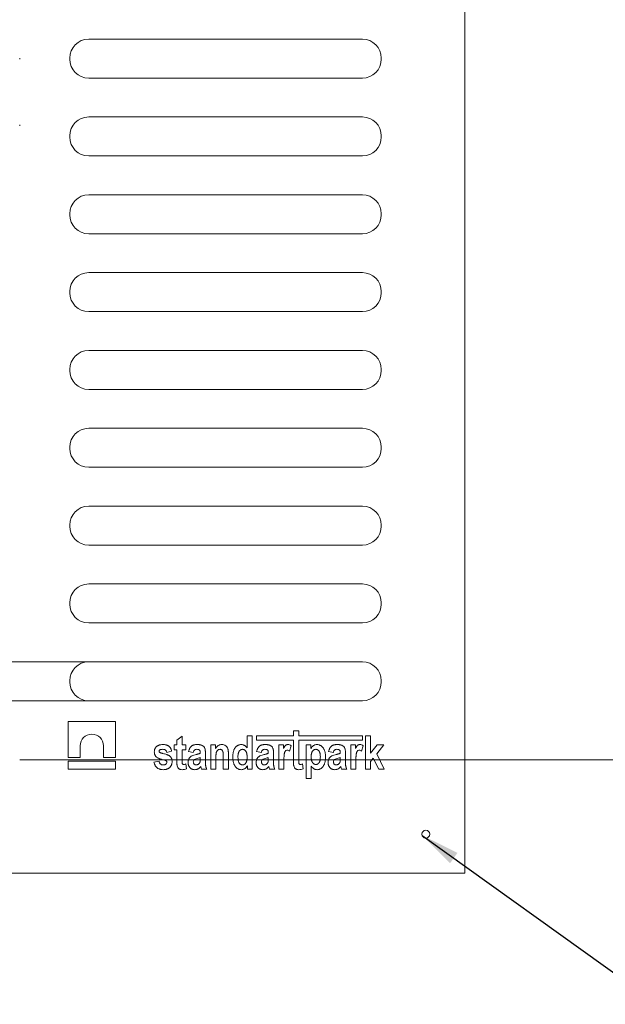
# Model space of a CAD drawing. Units: millimetres. Extents: x 0 to 540, y -3 to 297.
# Drawn here: x 166 to 218, y 71 to 159 of the extents above; entities that cross this region are included whole.
import ezdxf

# ---------------------------------------------------------------- set-up
doc = ezdxf.new("R2010")
doc.units = ezdxf.units.MM
doc.styles.add('SLDTEXTSTYLE1', font='TXT', dxfattribs={"width": 0.605})
doc.dimstyles.new('SLDDIMSTYLE0', dxfattribs={"dimtxt": 3.5, "dimasz": 3.5, "dimexe": 0, "dimexo": 0.0625, "dimgap": 0.875, "dimtad": 2, "dimlfac": 2, "dimrnd": 1e-09, "dimzin": 12, "dimdsep": 46, "dimtxsty": 'SLDTEXTSTYLE1', "dimsah": 1, "dimcen": 0.09, "dimadec": 0, "dimazin": 3, "dimtfac": 1, "dimtdec": 3, "dimtofl": 0, "dimtmove": 0, "dimatfit": 3, "dimfxl": 0, "dimfrac": 2, "dimtolj": 1, "dimtzin": 12, "dimarcsym": 0})
doc.dimstyles.new('SLDDIMSTYLE1', dxfattribs={"dimtxt": 3.5, "dimasz": 3.5, "dimexe": 0, "dimexo": 0.0625, "dimgap": 0.875, "dimtad": 2, "dimlfac": 2, "dimrnd": 1e-09, "dimzin": 12, "dimdsep": 46, "dimtxsty": 'SLDTEXTSTYLE1', "dimsah": 1, "dimcen": 0.09, "dimadec": 0, "dimazin": 3, "dimtfac": 1, "dimtdec": 3, "dimtmove": 0, "dimatfit": 0, "dimfxl": 0, "dimfrac": 2, "dimtolj": 1, "dimtzin": 12, "dimarcsym": 0})
doc.dimstyles.new('SLDDIMSTYLE2', dxfattribs={"dimtxt": 0.18, "dimasz": 3.5, "dimexe": 0, "dimexo": 0.0625, "dimgap": 0, "dimtad": 0, "dimtih": 1, "dimtoh": 1, "dimdec": 0, "dimrnd": 1e-09, "dimzin": 0, "dimdsep": 46, "dimtxsty": 'Standard', "dimsah": 1, "dimcen": 0.09, "dimadec": 0, "dimazin": 0, "dimtfac": 3.5, "dimtdec": 0, "dimtofl": 0, "dimtmove": 0, "dimatfit": 3, "dimfxl": 0, "dimfrac": 2, "dimtolj": 1, "dimtzin": 0, "dimarcsym": 0})

# ---------------------------------------------------------------- blocks, each defined once
blk = doc.blocks.new('_D_1')
at = {"color": 7, "linetype": 'Continuous', "lineweight": 0}
for p, q in [((60.727, 101.497), (60.727, 108.865)), ((171.966, 101.497), (59.727, 101.497)), ((60.727, 97.997), (60.727, 101.497)), ((171.966, 97.997), (59.727, 97.997)), ((60.727, 97.997), (60.727, 91.266))]:
    blk.add_line(p, q, dxfattribs=at)
for points in [[(60.727, 101.497), (61.266, 104.997), (60.189, 104.997)], [(60.727, 97.997), (60.189, 94.497), (61.266, 94.497)]]:
    blk.add_solid(points, dxfattribs=at)
at = {"color": 7, "linetype": 'Continuous', "lineweight": 0, "insert": (56.215, 106.192), "char_height": 3.5, "attachment_point": 1, "rotation": 90, "style": 'SLDTEXTSTYLE1'}
blk.add_mtext('7', dxfattribs=at)
blk = doc.blocks.new('_D_2')
at = {"color": 7, "linetype": 'Continuous', "lineweight": 0}
for p, q in [((165.786, 211.697), (231.57, 211.697)), ((230.57, 92.697), (230.57, 211.697)), ((165.786, 92.697), (231.57, 92.697))]:
    blk.add_line(p, q, dxfattribs=at)
for points in [[(230.57, 211.697), (230.031, 208.197), (231.108, 208.197)], [(230.57, 92.697), (231.108, 96.197), (230.031, 96.197)]]:
    blk.add_solid(points, dxfattribs=at)
at = {"color": 7, "linetype": 'Continuous', "lineweight": 0, "insert": (226.058, 146.872), "char_height": 3.5, "attachment_point": 1, "rotation": 90, "style": 'SLDTEXTSTYLE1'}
blk.add_mtext('238', dxfattribs=at)

msp = doc.modelspace()

# ---------------------------------------------------------------- linework, layer by layer
at = {"color": 7, "linetype": 'Continuous', "lineweight": 15}
for p, q in [((205.7755, 82.4972), (205.7755, 222.9972)), ((196.5755, 157.4972), (171.9755, 157.4972)), ((165.7755, 155.6972), (165.7755, 155.7972)), ((170.2755, 155.7972), (170.2755, 155.6972)), ((198.2755, 155.6972), (198.2755, 155.7972)), ((171.9755, 153.9972), (196.5755, 153.9972)), ((165.7755, 149.6972), (165.7755, 149.7972)), ((196.5755, 150.4972), (171.9755, 150.4972)), ((170.2755, 148.7972), (170.2755, 148.6972)), ((198.2755, 148.6972), (198.2755, 148.7972)), ((171.9755, 146.9972), (196.5755, 146.9972)), ((196.5755, 143.4972), (171.9755, 143.4972)), ((170.2755, 141.7972), (170.2755, 141.6972)), ((198.2755, 141.6972), (198.2755, 141.7972)), ((171.9755, 139.9972), (196.5755, 139.9972)), ((196.5755, 136.4972), (171.9755, 136.4972)), ((170.2755, 134.7972), (170.2755, 134.6972)), ((198.2755, 134.6972), (198.2755, 134.7972)), ((171.9755, 132.9972), (196.5755, 132.9972)), ((196.5755, 129.4972), (171.9755, 129.4972)), ((170.2755, 127.7972), (170.2755, 127.6972)), ((198.2755, 127.6972), (198.2755, 127.7972)), ((171.9755, 125.9972), (196.5755, 125.9972)), ((196.5755, 122.4972), (171.9755, 122.4972)), ((170.2755, 120.7972), (170.2755, 120.6972)), ((198.2755, 120.6972), (198.2755, 120.7972)), ((171.9755, 118.9972), (196.5755, 118.9972)), ((196.5755, 115.4972), (171.9755, 115.4972)), ((170.2755, 113.7972), (170.2755, 113.6972)), ((198.2755, 113.6972), (198.2755, 113.7972)), ((171.9755, 111.9972), (196.5755, 111.9972)), ((196.5755, 108.4972), (171.9755, 108.4972)), ((170.2755, 106.7972), (170.2755, 106.6972)), ((198.2755, 106.6972), (198.2755, 106.7972)), ((171.9755, 104.9972), (196.5755, 104.9972)), ((196.5755, 101.4972), (171.9755, 101.4972)), ((170.2755, 99.7972), (170.2755, 99.6972)), ((198.2755, 99.6972), (198.2755, 99.7972)), ((171.9755, 97.9972), (196.5755, 97.9972)), ((170.1384, 96.1416), (170.1384, 92.8978)), ((170.1384, 96.1416), (174.3803, 96.1416)), ((174.3803, 96.1416), (174.3803, 92.8978)), ((179.8996, 94.4553), (180.3671, 94.7963)), ((180.3671, 94.7963), (180.3671, 94.017)), ((186.2113, 93.7522), (186.2113, 94.8352)), ((186.2113, 94.8352), (186.6788, 94.8352)), ((186.6788, 94.8352), (186.6788, 91.8352)), ((187.0684, 94.8352), (187.0684, 94.4553)), ((187.0684, 94.8352), (190.3801, 94.8352)), ((190.3801, 94.8352), (190.3801, 95.2925)), ((190.3801, 95.2925), (190.848, 95.2925)), ((190.848, 95.2925), (190.8479, 94.8352)), ((190.8479, 94.8352), (196.5798, 94.8352)), ((196.5798, 94.8352), (196.5798, 94.4553)), ((196.8477, 91.8352), (196.8477, 94.8352)), ((196.8477, 94.8352), (197.3152, 94.8352)), ((197.3152, 94.8352), (197.3152, 93.2683)), ((171.2114, 93.9458), (171.2114, 92.8978)), ((173.3073, 93.9458), (173.3073, 92.8978)), ((179.6658, 93.5885), (179.6658, 94.017)), ((179.6658, 94.017), (179.8996, 94.017)), ((179.8996, 94.017), (179.8996, 94.4553)), ((180.3671, 94.017), (180.7178, 94.017)), ((180.7178, 94.017), (180.7178, 93.5885)), ((182.9386, 91.8352), (182.9386, 94.017)), ((182.9386, 94.017), (183.3671, 94.017)), ((183.3671, 94.017), (183.3671, 93.6974)), ((187.0684, 94.4553), (190.3801, 94.4553)), ((189.0554, 91.8352), (189.0554, 94.017)), ((189.0554, 94.017), (189.484, 94.017)), ((189.484, 94.017), (189.484, 93.7072)), ((190.1853, 93.947), (190.0374, 93.4551)), ((190.3801, 92.626), (190.3801, 94.4553)), ((190.8478, 94.4553), (190.8477, 94.017)), ((190.8477, 94.017), (190.8477, 92.6869)), ((190.8478, 94.4553), (196.5798, 94.4553)), ((191.51, 91.017), (191.51, 94.017)), ((191.51, 94.017), (191.9386, 94.017)), ((191.9386, 94.017), (191.9386, 93.6968)), ((195.523, 91.8352), (195.523, 94.017)), ((195.523, 94.017), (195.9516, 94.017)), ((195.9516, 94.017), (195.9516, 93.7072)), ((196.6529, 93.947), (196.5049, 93.4551)), ((197.3152, 93.2683), (197.916, 94.017)), ((198.5035, 94.017), (197.8734, 93.2329)), ((197.916, 94.017), (198.5035, 94.017)), ((179.4321, 93.4594), (179.0035, 93.3547)), ((179.8996, 93.5885), (179.6658, 93.5885)), ((179.8996, 92.626), (179.8996, 93.5885)), ((180.7178, 93.5885), (180.3671, 93.5885)), ((180.3671, 93.5885), (180.3671, 92.6869)), ((181.3801, 93.3547), (180.9516, 93.4326)), ((182.471, 93.2195), (182.4668, 92.5487)), ((184.536, 93.1848), (184.536, 91.8352)), ((187.497, 93.3547), (187.0684, 93.4326)), ((188.5879, 93.2195), (188.5837, 92.5487)), ((193.9645, 93.3547), (193.536, 93.4326)), ((195.0554, 93.2195), (195.0512, 92.5487)), ((197.8734, 93.2329), (198.5425, 91.8352)), ((170.1384, 92.8978), (171.2114, 92.8978)), ((170.1384, 91.8352), (170.1384, 92.5485)), ((170.1384, 92.5485), (174.3803, 92.5485)), ((173.3073, 92.8978), (174.3803, 92.8978)), ((174.3803, 91.8352), (174.3803, 92.5485)), ((177.8347, 92.4854), (178.3022, 92.5755)), ((180.7154, 92.3198), (180.7567, 91.8827)), ((182.0035, 92.777), (182.0035, 92.8872)), ((183.4061, 92.8251), (183.4061, 91.8352)), ((184.0684, 91.8352), (184.0684, 92.9505)), ((186.2503, 91.8352), (186.2503, 92.156)), ((188.1204, 92.777), (188.1204, 92.8872)), ((189.523, 92.5091), (189.523, 91.8352)), ((191.1959, 92.3198), (191.2373, 91.8827)), ((191.9775, 92.1146), (191.9775, 91.017)), ((194.5879, 92.777), (194.5879, 92.8872)), ((195.9905, 92.5091), (195.9905, 91.8352)), ((197.5575, 92.8379), (197.3152, 92.5365)), ((197.3152, 92.5365), (197.3152, 91.8352)), ((198.0378, 91.8352), (197.5575, 92.8379)), ((170.1384, 91.8352), (174.3803, 91.8352)), ((182.1204, 91.8352), (182.0589, 92.0739)), ((182.5879, 91.8352), (182.1204, 91.8352)), ((183.4061, 91.8352), (182.9386, 91.8352)), ((184.536, 91.8352), (184.0684, 91.8352)), ((186.6788, 91.8352), (186.2503, 91.8352)), ((188.2373, 91.8352), (188.1758, 92.0739)), ((188.7048, 91.8352), (188.2373, 91.8352)), ((189.523, 91.8352), (189.0554, 91.8352)), ((194.7048, 91.8352), (194.6433, 92.0739)), ((195.1723, 91.8352), (194.7048, 91.8352)), ((195.9905, 91.8352), (195.523, 91.8352)), ((197.3152, 91.8352), (196.8477, 91.8352)), ((198.5425, 91.8352), (198.0378, 91.8352)), ((191.9775, 91.017), (191.51, 91.017)), ((65.2755, 82.4972), (205.7755, 82.4972))]:
    msp.add_line(p, q, dxfattribs=at)
msp.add_circle((202.2755, 85.9972), 0.35, dxfattribs=at)
for centre, radius, start, end in [((171.9755, 155.7972), 1.7, 90, 180), ((196.5755, 155.7972), 1.7, 360, 90), ((171.9755, 155.6972), 1.7, 180, 270), ((196.5755, 155.6972), 1.7, 270, 0), ((171.9755, 148.7972), 1.7, 90, 180), ((196.5755, 148.7972), 1.7, 0, 90), ((171.9755, 148.6972), 1.7, 180, 270), ((196.5755, 148.6972), 1.7, 270, 0), ((171.9755, 141.7972), 1.7, 90, 180), ((196.5755, 141.7972), 1.7, 0, 90), ((171.9755, 141.6972), 1.7, 180, 270), ((196.5755, 141.6972), 1.7, 270, 0), ((171.9755, 134.7972), 1.7, 90, 180), ((196.5755, 134.7972), 1.7, 0, 90), ((171.9755, 134.6972), 1.7, 180, 270), ((196.5755, 134.6972), 1.7, 270, 0), ((171.9755, 127.7972), 1.7, 90, 180), ((196.5755, 127.7972), 1.7, 360, 90), ((171.9755, 127.6972), 1.7, 180, 270), ((196.5755, 127.6972), 1.7, 270, 0), ((171.9755, 120.7972), 1.7, 90, 180), ((196.5755, 120.7972), 1.7, 0, 90), ((171.9755, 120.6972), 1.7, 180, 270), ((196.5755, 120.6972), 1.7, 270, 0), ((171.9755, 113.7972), 1.7, 90, 180), ((196.5755, 113.7972), 1.7, 0, 90), ((171.9755, 113.6972), 1.7, 180, 270), ((196.5755, 113.6972), 1.7, 270, 0), ((171.9755, 106.7972), 1.7, 90, 180), ((196.5755, 106.7972), 1.7, 0, 90), ((171.9755, 106.6972), 1.7, 180, 270), ((196.5755, 106.6972), 1.7, 270, 0), ((171.9755, 99.7972), 1.7, 90, 180), ((196.5755, 99.7972), 1.7, 0, 90), ((171.9755, 99.6972), 1.7, 180, 270), ((196.5755, 99.6972), 1.7, 270, 0), ((172.2594, 93.9458), 1.048, 0, 180)]:
    msp.add_arc(centre, radius, start, end, dxfattribs=at)
for points, knots in [([(177.8736, 93.3979), (177.8735, 93.4454), (177.8792, 93.5155), (177.8996, 93.6051), (177.9211, 93.6671), (177.9486, 93.7253), (177.9823, 93.7798), (178.0222, 93.8306), (178.0678, 93.8777), (178.1197, 93.9195), (178.1769, 93.9565), (178.2396, 93.9875), (178.3081, 94.0123), (178.3818, 94.0326), (178.4907, 94.0515), (178.5759, 94.0553), (178.634, 94.056)], [0, 0, 0, 0, 0.1250474, 0.1842636, 0.2413627, 0.2975144, 0.3534013, 0.4097154, 0.4671334, 0.525615, 0.5847347, 0.6461297, 0.7093385, 0.7763341, 0.846855, 1, 1, 1, 1]), ([(178.634, 94.056), (178.6895, 94.0547), (178.7708, 94.0535), (178.8744, 94.0367), (178.9448, 94.0221), (179.0096, 94.0018), (179.0698, 93.9784), (179.1237, 93.9489), (179.1733, 93.9157), (179.2184, 93.8776), (179.2589, 93.8332), (179.2971, 93.7845), (179.3312, 93.7299), (179.3615, 93.6699), (179.3991, 93.5806), (179.42, 93.5088), (179.4321, 93.4594)], [0, 0, 0, 0, 0.1517627, 0.2205892, 0.2856704, 0.3475923, 0.4054072, 0.4613265, 0.5147024, 0.567667, 0.622056, 0.6780272, 0.7361771, 0.7970178, 0.8612094, 1, 1, 1, 1]), ([(180.9516, 93.4326), (180.9645, 93.4847), (180.9849, 93.5604), (181.0226, 93.6548), (181.0539, 93.7174), (181.0869, 93.7748), (181.1238, 93.826), (181.1642, 93.8711), (181.2076, 93.9115), (181.2558, 93.9455), (181.3079, 93.9759), (181.3653, 94.0005), (181.4275, 94.0208), (181.4943, 94.0363), (181.5927, 94.0524), (181.6696, 94.0554), (181.7223, 94.056)], [0, 0, 0, 0, 0.1469373, 0.2139544, 0.2777693, 0.3382381, 0.3951022, 0.4501566, 0.5036028, 0.5569162, 0.6113908, 0.6683307, 0.7273261, 0.790084, 0.8558966, 1, 1, 1, 1]), ([(181.7223, 94.056), (181.7692, 94.0566), (181.8373, 94.0531), (181.9252, 94.0452), (181.9846, 94.0362), (182.0395, 94.024), (182.0899, 94.0093), (182.136, 93.9926), (182.1907, 93.9668), (182.2511, 93.9288), (182.3146, 93.8757), (182.3655, 93.8137), (182.3997, 93.7559), (182.4207, 93.7028), (182.4344, 93.6555), (182.446, 93.6008), (182.4547, 93.5387), (182.4619, 93.4693), (182.4696, 93.3621), (182.4706, 93.278), (182.471, 93.2195)], [0, 0, 0, 0, 0.1061614, 0.1541285, 0.1996448, 0.2419723, 0.2811982, 0.3183829, 0.3528861, 0.417854, 0.4794032, 0.5390675, 0.5985194, 0.6306601, 0.6679947, 0.7097758, 0.7571082, 0.8097353, 0.86773, 1, 1, 1, 1]), ([(183.3671, 93.6974), (183.4027, 93.7535), (183.4617, 93.8308), (183.5537, 93.9164), (183.624, 93.9679), (183.6991, 94.0071), (183.8047, 94.0451), (183.889, 94.0565), (183.9455, 94.056)], [0, 0, 0, 0, 0.2799264, 0.4069499, 0.528181, 0.6459452, 0.7622106, 1, 1, 1, 1]), ([(183.9455, 94.056), (184.0087, 94.056), (184.1024, 94.0446), (184.2159, 93.9977), (184.2899, 93.95), (184.3551, 93.8933), (184.4093, 93.8269), (184.4532, 93.7535), (184.4791, 93.6854), (184.4961, 93.6268), (184.5068, 93.5775), (184.516, 93.5235), (184.5229, 93.4648), (184.5292, 93.4015), (184.5349, 93.3077), (184.5361, 93.235), (184.536, 93.1848)], [0, 0, 0, 0, 0.1581845, 0.2322768, 0.3049843, 0.3771864, 0.4474181, 0.5181022, 0.5900243, 0.6285322, 0.6705966, 0.7158513, 0.7654, 0.8183656, 0.8747484, 1, 1, 1, 1]), ([(184.9256, 92.9383), (184.9258, 93.0251), (184.9317, 93.1516), (184.9548, 93.3134), (184.9784, 93.4226), (185.0094, 93.5232), (185.0469, 93.6155), (185.0915, 93.6994), (185.1434, 93.774), (185.1999, 93.8403), (185.2597, 93.8981), (185.323, 93.9468), (185.3895, 93.9863), (185.4589, 94.0181), (185.5573, 94.0474), (185.6345, 94.0564), (185.6865, 94.056)], [0, 0, 0, 0, 0.1721433, 0.2506214, 0.3239493, 0.3934462, 0.4591327, 0.5212459, 0.5814112, 0.6390695, 0.6937143, 0.74595, 0.7970196, 0.8469086, 0.8969386, 1, 1, 1, 1]), ([(185.6865, 94.056), (185.7359, 94.0556), (185.81, 94.0469), (185.9038, 94.0147), (185.9711, 93.9808), (186.0359, 93.9379), (186.1213, 93.8659), (186.1763, 93.7995), (186.2113, 93.7522)], [0, 0, 0, 0, 0.2349617, 0.3512404, 0.4699291, 0.5925204, 0.7199178, 1, 1, 1, 1]), ([(187.0684, 93.4326), (187.0814, 93.4847), (187.1018, 93.5604), (187.1395, 93.6548), (187.1708, 93.7174), (187.2037, 93.7748), (187.2407, 93.826), (187.281, 93.8711), (187.3245, 93.9115), (187.3727, 93.9455), (187.4248, 93.9759), (187.4822, 94.0005), (187.5443, 94.0208), (187.6112, 94.0363), (187.7096, 94.0524), (187.7865, 94.0554), (187.8391, 94.056)], [0, 0, 0, 0, 0.1469373, 0.2139544, 0.2777693, 0.3382381, 0.3951022, 0.4501566, 0.5036028, 0.5569162, 0.6113908, 0.6683307, 0.7273261, 0.790084, 0.8558966, 1, 1, 1, 1]), ([(187.8391, 94.056), (187.8861, 94.0566), (187.9542, 94.0531), (188.0421, 94.0452), (188.1015, 94.0362), (188.1563, 94.024), (188.2067, 94.0093), (188.2529, 93.9926), (188.3076, 93.9668), (188.368, 93.9288), (188.4314, 93.8757), (188.4824, 93.8137), (188.5166, 93.7559), (188.5376, 93.7028), (188.5513, 93.6555), (188.5628, 93.6008), (188.5715, 93.5387), (188.5788, 93.4693), (188.5865, 93.3621), (188.5874, 93.278), (188.5879, 93.2195)], [0, 0, 0, 0, 0.1061614, 0.1541285, 0.1996448, 0.2419723, 0.2811982, 0.3183829, 0.3528861, 0.417854, 0.4794032, 0.5390675, 0.5985194, 0.6306601, 0.6679947, 0.7097758, 0.7571082, 0.8097353, 0.86773, 1, 1, 1, 1]), ([(189.484, 93.7072), (189.5015, 93.7404), (189.5267, 93.7884), (189.5619, 93.8482), (189.5878, 93.8854), (189.6112, 93.919), (189.6352, 93.947), (189.658, 93.9707), (189.6871, 93.996), (189.7256, 94.02), (189.7918, 94.0486), (189.8465, 94.0556), (189.8828, 94.056)], [0, 0, 0, 0, 0.2003084, 0.2885802, 0.3695565, 0.4415842, 0.5067959, 0.5656758, 0.617047, 0.71184, 0.805834, 1, 1, 1, 1]), ([(189.8828, 94.056), (189.9355, 94.0567), (190.0442, 94.0356), (190.1403, 93.981), (190.1853, 93.947)], [0, 0, 0, 0, 0.4820757, 1, 1, 1, 1]), ([(191.9386, 93.6968), (191.9678, 93.7516), (192.0197, 93.8284), (192.1078, 93.9119), (192.1788, 93.9639), (192.2557, 94.0043), (192.3623, 94.0453), (192.4478, 94.0552), (192.5041, 94.056)], [0, 0, 0, 0, 0.2649844, 0.390308, 0.5153003, 0.6386411, 0.7595258, 1, 1, 1, 1]), ([(192.5041, 94.056), (192.5546, 94.0569), (192.6298, 94.0467), (192.7258, 94.0167), (192.7946, 93.9847), (192.86, 93.9433), (192.9233, 93.8936), (192.9832, 93.8342), (193.0406, 93.7668), (193.0928, 93.6908), (193.1387, 93.6068), (193.1775, 93.5152), (193.2093, 93.416), (193.2332, 93.3092), (193.2576, 93.1523), (193.2627, 93.0299), (193.2632, 92.9462)], [0, 0, 0, 0, 0.1010186, 0.1509299, 0.2011551, 0.2525041, 0.3058008, 0.3621748, 0.4213368, 0.4830499, 0.5465766, 0.6129087, 0.6821116, 0.7551266, 0.8320959, 1, 1, 1, 1]), ([(193.536, 93.4326), (193.5489, 93.4847), (193.5693, 93.5604), (193.607, 93.6548), (193.6383, 93.7174), (193.6713, 93.7748), (193.7082, 93.826), (193.7486, 93.8711), (193.792, 93.9115), (193.8403, 93.9455), (193.8923, 93.9759), (193.9497, 94.0005), (194.0119, 94.0208), (194.0787, 94.0363), (194.1771, 94.0524), (194.2541, 94.0554), (194.3067, 94.056)], [0, 0, 0, 0, 0.1469373, 0.2139544, 0.2777693, 0.3382381, 0.3951022, 0.4501566, 0.5036028, 0.5569162, 0.6113908, 0.6683307, 0.7273261, 0.790084, 0.8558966, 1, 1, 1, 1]), ([(194.3067, 94.056), (194.3536, 94.0566), (194.4217, 94.0531), (194.5096, 94.0452), (194.569, 94.0362), (194.6239, 94.024), (194.6743, 94.0093), (194.7204, 93.9926), (194.7751, 93.9668), (194.8356, 93.9288), (194.899, 93.8757), (194.9499, 93.8137), (194.9841, 93.7559), (195.0051, 93.7028), (195.0188, 93.6555), (195.0304, 93.6008), (195.0391, 93.5387), (195.0463, 93.4693), (195.054, 93.3621), (195.055, 93.278), (195.0554, 93.2195)], [0, 0, 0, 0, 0.1061614, 0.1541285, 0.1996448, 0.2419723, 0.2811982, 0.3183829, 0.3528861, 0.417854, 0.4794032, 0.5390675, 0.5985194, 0.6306601, 0.6679947, 0.7097758, 0.7571082, 0.8097353, 0.86773, 1, 1, 1, 1]), ([(195.9516, 93.7072), (195.969, 93.7404), (195.9942, 93.7884), (196.0295, 93.8482), (196.0553, 93.8854), (196.0787, 93.919), (196.1027, 93.947), (196.1255, 93.9707), (196.1546, 93.996), (196.1931, 94.02), (196.2594, 94.0486), (196.314, 94.0556), (196.3503, 94.056)], [0, 0, 0, 0, 0.2003084, 0.2885802, 0.3695565, 0.4415842, 0.5067959, 0.5656758, 0.617047, 0.71184, 0.805834, 1, 1, 1, 1]), ([(196.3503, 94.056), (196.4031, 94.0567), (196.5118, 94.0356), (196.6078, 93.981), (196.6529, 93.947)], [0, 0, 0, 0, 0.4820757, 1, 1, 1, 1]), ([(178.0697, 92.9273), (178.0383, 92.9558), (177.9941, 93.0019), (177.9493, 93.0736), (177.9217, 93.1308), (177.8995, 93.1919), (177.8793, 93.281), (177.8735, 93.3506), (177.8736, 93.3979)], [0, 0, 0, 0, 0.241821, 0.3608704, 0.4803684, 0.6032989, 0.7303922, 1, 1, 1, 1]), ([(178.3022, 93.4558), (178.3016, 93.4335), (178.3178, 93.3873), (178.3546, 93.3551), (178.3765, 93.3425)], [0, 0, 0, 0, 0.4636893, 1, 1, 1, 1]), ([(178.6449, 93.6274), (178.5918, 93.6275), (178.5181, 93.6234), (178.4296, 93.6035), (178.3822, 93.5822), (178.3468, 93.5557), (178.3124, 93.5172), (178.3017, 93.4799), (178.3022, 93.4558)], [0, 0, 0, 0, 0.3756821, 0.5189523, 0.6389194, 0.7392838, 0.8297937, 1, 1, 1, 1]), ([(178.3765, 93.3425), (178.3941, 93.3325), (178.4254, 93.3178), (178.474, 93.3006), (178.523, 93.2848), (178.5806, 93.2673), (178.6747, 93.2404), (178.7503, 93.2223), (178.8032, 93.2086)], [0, 0, 0, 0, 0.1355513, 0.230936, 0.3451873, 0.4800954, 0.6340114, 1, 1, 1, 1]), ([(179.0035, 93.3547), (178.9938, 93.3962), (178.9726, 93.4558), (178.9249, 93.5215), (178.8833, 93.5611), (178.8337, 93.591), (178.7551, 93.621), (178.6897, 93.6272), (178.6449, 93.6274)], [0, 0, 0, 0, 0.2600967, 0.3775461, 0.4909952, 0.6067218, 0.7269942, 1, 1, 1, 1]), ([(178.8032, 93.2086), (178.8641, 93.1928), (178.9521, 93.1693), (179.0613, 93.1285), (179.1324, 93.0978), (179.195, 93.0641), (179.266, 93.0203), (179.3108, 92.9803), (179.3359, 92.9517)], [0, 0, 0, 0, 0.3148991, 0.454618, 0.5832473, 0.7017749, 0.809915, 1, 1, 1, 1]), ([(180.9126, 92.4428), (180.913, 92.501), (180.9195, 92.5866), (180.9478, 92.6944), (180.9771, 92.7668), (181.0144, 92.8323), (181.0579, 92.8919), (181.1089, 92.9436), (181.1674, 92.9908), (181.2398, 93.0318), (181.3681, 93.0847), (181.4756, 93.1167), (181.5536, 93.1343)], [0, 0, 0, 0, 0.1680183, 0.2453881, 0.3198081, 0.3922693, 0.4620236, 0.5314271, 0.6008578, 0.6778118, 0.7699386, 1, 1, 1, 1]), ([(181.6936, 93.6274), (181.6559, 93.6275), (181.6015, 93.6216), (181.5358, 93.597), (181.4948, 93.5707), (181.4592, 93.5339), (181.4147, 93.4637), (181.3932, 93.4002), (181.3801, 93.3547)], [0, 0, 0, 0, 0.2477391, 0.3548254, 0.4578862, 0.5642997, 0.6884081, 1, 1, 1, 1]), ([(181.5536, 93.1343), (181.6035, 93.1461), (181.6752, 93.1641), (181.7662, 93.1898), (181.8256, 93.207), (181.8789, 93.2246), (181.9378, 93.247), (181.9788, 93.2641), (182.0035, 93.2768)], [0, 0, 0, 0, 0.3254114, 0.4684941, 0.6000849, 0.7181629, 0.8241043, 1, 1, 1, 1]), ([(182.0035, 93.2768), (182.0016, 93.3245), (182.0035, 93.3897), (181.9906, 93.4654), (181.9803, 93.5031), (181.963, 93.531), (181.9424, 93.5548), (181.916, 93.5759), (181.8841, 93.5939), (181.8462, 93.6096), (181.7824, 93.6247), (181.7302, 93.6266), (181.6936, 93.6274)], [0, 0, 0, 0, 0.2582939, 0.348159, 0.4135067, 0.4669412, 0.523505, 0.5825802, 0.6482108, 0.7202815, 0.802478, 1, 1, 1, 1]), ([(183.7854, 93.6274), (183.7477, 93.6279), (183.6917, 93.6172), (183.6223, 93.5854), (183.5747, 93.5509), (183.531, 93.5089), (183.4946, 93.4583), (183.4641, 93.401), (183.4458, 93.3467), (183.4336, 93.2972), (183.427, 93.2517), (183.4199, 93.199), (183.4156, 93.1386), (183.4111, 93.0709), (183.4071, 92.9655), (183.4061, 92.8827), (183.4061, 92.8251)], [0, 0, 0, 0, 0.1127319, 0.1693015, 0.2284505, 0.288925, 0.3509889, 0.415198, 0.4837763, 0.5227399, 0.5685312, 0.6220959, 0.6827645, 0.7507005, 0.8265041, 1, 1, 1, 1]), ([(184.0684, 92.9505), (184.0683, 93.0016), (184.0674, 93.0749), (184.0652, 93.168), (184.062, 93.2275), (184.0584, 93.2799), (184.0545, 93.3252), (184.049, 93.3634), (184.0412, 93.4043), (184.028, 93.4483), (184.0068, 93.495), (183.9799, 93.5356), (183.9466, 93.5683), (183.9101, 93.5947), (183.8576, 93.6205), (183.8141, 93.6275), (183.7854, 93.6274)], [0, 0, 0, 0, 0.1866444, 0.2673996, 0.340072, 0.4039178, 0.4589663, 0.5060973, 0.5445867, 0.6111247, 0.6730915, 0.7312221, 0.7877793, 0.8424479, 0.8951133, 1, 1, 1, 1]), ([(185.8022, 93.6274), (185.7745, 93.6279), (185.7333, 93.6223), (185.681, 93.6051), (185.6439, 93.5866), (185.6083, 93.5631), (185.5739, 93.535), (185.5416, 93.5012), (185.5113, 93.4622), (185.4832, 93.4184), (185.4586, 93.3693), (185.4391, 93.3147), (185.4214, 93.2554), (185.4096, 93.1904), (185.3954, 93.0941), (185.3935, 93.0187), (185.3931, 92.9669)], [0, 0, 0, 0, 0.0960138, 0.1427647, 0.1906209, 0.2394358, 0.2904549, 0.3442265, 0.4014021, 0.4615516, 0.5245189, 0.5913429, 0.6624187, 0.7391833, 0.8202255, 1, 1, 1, 1]), ([(186.2137, 92.9103), (186.2136, 92.9696), (186.2108, 93.0553), (186.1983, 93.1647), (186.1858, 93.2367), (186.1691, 93.3021), (186.1504, 93.3614), (186.1265, 93.4137), (186.0987, 93.459), (186.0689, 93.4989), (186.0366, 93.5332), (186.0021, 93.562), (185.9662, 93.5861), (185.928, 93.6044), (185.8741, 93.623), (185.831, 93.6275), (185.8022, 93.6274)], [0, 0, 0, 0, 0.192716, 0.278335, 0.3573513, 0.4301045, 0.4974438, 0.5590989, 0.6161972, 0.6698621, 0.7206944, 0.7688934, 0.8155202, 0.8609286, 0.9061692, 1, 1, 1, 1]), ([(187.0295, 92.4428), (187.0299, 92.501), (187.0364, 92.5866), (187.0647, 92.6944), (187.094, 92.7668), (187.1313, 92.8323), (187.1747, 92.8919), (187.2258, 92.9436), (187.2843, 92.9908), (187.3567, 93.0318), (187.485, 93.0847), (187.5925, 93.1167), (187.6705, 93.1343)], [0, 0, 0, 0, 0.1680183, 0.2453881, 0.3198081, 0.3922693, 0.4620236, 0.5314271, 0.6008578, 0.6778118, 0.7699386, 1, 1, 1, 1]), ([(187.8105, 93.6274), (187.7728, 93.6275), (187.7184, 93.6216), (187.6527, 93.597), (187.6117, 93.5707), (187.5761, 93.5339), (187.5316, 93.4637), (187.5101, 93.4002), (187.497, 93.3547)], [0, 0, 0, 0, 0.2477391, 0.3548254, 0.4578862, 0.5642997, 0.6884081, 1, 1, 1, 1]), ([(187.6705, 93.1343), (187.7204, 93.1461), (187.7921, 93.1641), (187.8831, 93.1898), (187.9425, 93.207), (187.9957, 93.2246), (188.0547, 93.247), (188.0957, 93.2641), (188.1204, 93.2768)], [0, 0, 0, 0, 0.3254114, 0.4684941, 0.6000849, 0.7181629, 0.8241043, 1, 1, 1, 1]), ([(188.1204, 93.2768), (188.1185, 93.3245), (188.1204, 93.3897), (188.1075, 93.4654), (188.0972, 93.5031), (188.0799, 93.531), (188.0592, 93.5548), (188.0328, 93.5759), (188.0009, 93.5939), (187.9631, 93.6096), (187.8993, 93.6247), (187.8471, 93.6266), (187.8105, 93.6274)], [0, 0, 0, 0, 0.2582939, 0.348159, 0.4135067, 0.4669412, 0.523505, 0.5825802, 0.6482108, 0.7202815, 0.802478, 1, 1, 1, 1]), ([(189.8243, 93.5495), (189.7937, 93.5504), (189.7481, 93.54), (189.6934, 93.5095), (189.6555, 93.4762), (189.621, 93.431), (189.5938, 93.3707), (189.5703, 93.2968), (189.5558, 93.2244), (189.5467, 93.1561), (189.5399, 93.0932), (189.5346, 93.0203), (189.5306, 92.9375), (189.5268, 92.8448), (189.5236, 92.7009), (189.5234, 92.5879), (189.523, 92.5091)], [0, 0, 0, 0, 0.0774662, 0.1165529, 0.1582972, 0.2051016, 0.260093, 0.3257663, 0.4022574, 0.4476258, 0.5011365, 0.5633008, 0.6336492, 0.7122312, 0.7995584, 1, 1, 1, 1]), ([(190.0374, 93.4551), (190.0043, 93.4834), (189.938, 93.5285), (189.8602, 93.5495), (189.8243, 93.5495)], [0, 0, 0, 0, 0.5504626, 1, 1, 1, 1]), ([(191.9702, 92.9815), (191.9698, 92.924), (191.9736, 92.8405), (191.9868, 92.7338), (192, 92.6625), (192.0177, 92.5975), (192.0385, 92.538), (192.0645, 92.4852), (192.0935, 92.4381), (192.1261, 92.3975), (192.1595, 92.3617), (192.195, 92.3315), (192.2325, 92.3073), (192.2709, 92.2871), (192.3255, 92.2696), (192.3681, 92.263), (192.397, 92.2638)], [0, 0, 0, 0, 0.1857278, 0.2696165, 0.3469935, 0.419647, 0.4872287, 0.5499519, 0.6094166, 0.665403, 0.7177868, 0.7675468, 0.8153522, 0.8616608, 0.9072543, 1, 1, 1, 1]), ([(192.3884, 93.6274), (192.3594, 93.6281), (192.3168, 93.6219), (192.262, 93.6058), (192.2233, 93.588), (192.1869, 93.5644), (192.1516, 93.5372), (192.1196, 93.5035), (192.0883, 93.4661), (192.0602, 93.4231), (192.0358, 93.375), (192.0162, 93.3215), (191.9986, 93.2635), (191.9866, 93.1999), (191.9726, 93.1058), (191.9706, 93.0321), (191.9702, 92.9815)], [0, 0, 0, 0, 0.1007084, 0.1495068, 0.1985814, 0.2488356, 0.3002227, 0.353762, 0.4105682, 0.4698374, 0.5324945, 0.5983351, 0.6684155, 0.7434906, 0.8235458, 1, 1, 1, 1]), ([(192.7957, 92.9505), (192.7958, 93.0045), (192.7925, 93.0829), (192.7805, 93.1835), (192.7667, 93.2504), (192.751, 93.3122), (192.7298, 93.3677), (192.7067, 93.4183), (192.6781, 93.4622), (192.6478, 93.501), (192.6161, 93.5353), (192.5818, 93.5629), (192.5467, 93.5868), (192.5096, 93.605), (192.4573, 93.6223), (192.4162, 93.6278), (192.3884, 93.6274)], [0, 0, 0, 0, 0.1843175, 0.267319, 0.3449483, 0.4172962, 0.4845216, 0.547358, 0.6064839, 0.6626865, 0.7150653, 0.7652161, 0.812623, 0.8596648, 0.9056201, 1, 1, 1, 1]), ([(193.497, 92.4428), (193.4974, 92.501), (193.5039, 92.5866), (193.5322, 92.6944), (193.5616, 92.7668), (193.5988, 92.8323), (193.6423, 92.8919), (193.6933, 92.9436), (193.7518, 92.9908), (193.8242, 93.0318), (193.9526, 93.0847), (194.0601, 93.1167), (194.138, 93.1343)], [0, 0, 0, 0, 0.1680183, 0.2453881, 0.3198081, 0.3922693, 0.4620236, 0.5314271, 0.6008578, 0.6778118, 0.7699386, 1, 1, 1, 1]), ([(194.2781, 93.6274), (194.2404, 93.6275), (194.1859, 93.6216), (194.1202, 93.597), (194.0792, 93.5707), (194.0436, 93.5339), (193.9991, 93.4637), (193.9776, 93.4002), (193.9645, 93.3547)], [0, 0, 0, 0, 0.2477391, 0.3548254, 0.4578862, 0.5642997, 0.6884081, 1, 1, 1, 1]), ([(194.138, 93.1343), (194.188, 93.1461), (194.2596, 93.1641), (194.3506, 93.1898), (194.4101, 93.207), (194.4633, 93.2246), (194.5222, 93.247), (194.5633, 93.2641), (194.5879, 93.2768)], [0, 0, 0, 0, 0.3254114, 0.4684941, 0.6000849, 0.7181629, 0.8241043, 1, 1, 1, 1]), ([(194.5879, 93.2768), (194.586, 93.3245), (194.5879, 93.3897), (194.575, 93.4654), (194.5647, 93.5031), (194.5474, 93.531), (194.5268, 93.5548), (194.5004, 93.5759), (194.4685, 93.5939), (194.4306, 93.6096), (194.3668, 93.6247), (194.3146, 93.6266), (194.2781, 93.6274)], [0, 0, 0, 0, 0.2582939, 0.348159, 0.4135067, 0.4669412, 0.523505, 0.5825802, 0.6482108, 0.7202815, 0.802478, 1, 1, 1, 1]), ([(196.2919, 93.5495), (196.2612, 93.5504), (196.2156, 93.54), (196.161, 93.5095), (196.123, 93.4762), (196.0885, 93.431), (196.0614, 93.3707), (196.0379, 93.2968), (196.0234, 93.2244), (196.0142, 93.1561), (196.0075, 93.0932), (196.0022, 93.0203), (195.9982, 92.9375), (195.9944, 92.8448), (195.9911, 92.7009), (195.9909, 92.5879), (195.9905, 92.5091)], [0, 0, 0, 0, 0.0774662, 0.1165529, 0.1582972, 0.2051016, 0.260093, 0.3257663, 0.4022574, 0.4476258, 0.5011365, 0.5633008, 0.6336492, 0.7122312, 0.7995584, 1, 1, 1, 1]), ([(196.5049, 93.4551), (196.4718, 93.4834), (196.4055, 93.5285), (196.3277, 93.5495), (196.2919, 93.5495)], [0, 0, 0, 0, 0.5504626, 1, 1, 1, 1]), ([(178.6729, 91.7963), (178.6189, 91.7971), (178.5389, 91.8007), (178.4363, 91.8202), (178.3645, 91.8387), (178.2968, 91.8638), (178.2333, 91.8945), (178.173, 91.9298), (178.1172, 91.9712), (178.0656, 92.0178), (178.0187, 92.0698), (177.9759, 92.1265), (177.9379, 92.1884), (177.9053, 92.2557), (177.8661, 92.3536), (177.846, 92.4319), (177.8347, 92.4854)], [0, 0, 0, 0, 0.136231, 0.2006411, 0.2624579, 0.3228921, 0.3818272, 0.4399871, 0.4984155, 0.5562697, 0.6148452, 0.6742937, 0.7348206, 0.7974048, 0.8622749, 1, 1, 1, 1]), ([(178.847, 92.6376), (178.7527, 92.6604), (178.6188, 92.6961), (178.4513, 92.7481), (178.3469, 92.7845), (178.2567, 92.82), (178.1633, 92.8632), (178.1023, 92.8994), (178.0697, 92.9273)], [0, 0, 0, 0, 0.3489217, 0.4979441, 0.63012, 0.7463271, 0.8461727, 1, 1, 1, 1]), ([(178.3022, 92.5755), (178.3112, 92.5229), (178.3312, 92.4479), (178.3799, 92.3617), (178.4231, 92.3114), (178.4743, 92.2718), (178.5566, 92.2339), (178.6262, 92.2246), (178.6735, 92.2248)], [0, 0, 0, 0, 0.2839916, 0.4071057, 0.5224812, 0.6339241, 0.7481869, 1, 1, 1, 1]), ([(179.471, 92.528), (179.4719, 92.4769), (179.4644, 92.4016), (179.4427, 92.3049), (179.4192, 92.2372), (179.3892, 92.173), (179.3528, 92.1119), (179.3089, 92.055), (179.2595, 92.0017), (179.2039, 91.9533), (179.1428, 91.9115), (179.0773, 91.8748), (179.0059, 91.8465), (178.9297, 91.8241), (178.8187, 91.8016), (178.732, 91.7961), (178.6729, 91.7963)], [0, 0, 0, 0, 0.1253924, 0.1853124, 0.243388, 0.3012099, 0.3594054, 0.4177931, 0.4778169, 0.5379527, 0.5985813, 0.659556, 0.7220135, 0.7870665, 0.8547902, 1, 1, 1, 1]), ([(178.6735, 92.2248), (178.722, 92.2254), (178.7916, 92.2302), (178.8743, 92.2592), (178.9215, 92.2888), (178.9579, 92.3252), (178.9939, 92.381), (179.0043, 92.4304), (179.0035, 92.4635)], [0, 0, 0, 0, 0.3185758, 0.450018, 0.569339, 0.6800978, 0.7839431, 1, 1, 1, 1]), ([(178.9633, 92.5779), (178.9486, 92.5923), (178.9122, 92.6181), (178.8699, 92.6321), (178.847, 92.6376)], [0, 0, 0, 0, 0.466219, 1, 1, 1, 1]), ([(179.0035, 92.4635), (179.0034, 92.4853), (178.999, 92.5276), (178.977, 92.564), (178.9633, 92.5779)], [0, 0, 0, 0, 0.5313101, 1, 1, 1, 1]), ([(179.3359, 92.9517), (179.3583, 92.9251), (179.3886, 92.8817), (179.4188, 92.8176), (179.4388, 92.7663), (179.4531, 92.7113), (179.467, 92.6319), (179.4718, 92.5702), (179.471, 92.528)], [0, 0, 0, 0, 0.2296406, 0.3471204, 0.4675816, 0.5924064, 0.7217394, 1, 1, 1, 1]), ([(179.9288, 92.1353), (179.9232, 92.1605), (179.9164, 92.2022), (179.9108, 92.2635), (179.9064, 92.321), (179.9037, 92.3863), (179.9, 92.4888), (179.9001, 92.5696), (179.8996, 92.626)], [0, 0, 0, 0, 0.1567945, 0.2574494, 0.3752485, 0.507713, 0.6561919, 1, 1, 1, 1]), ([(180.3757, 91.7963), (180.3194, 91.7958), (180.2379, 91.8056), (180.1387, 91.842), (180.0774, 91.8814), (180.0254, 91.9309), (179.9674, 92.0124), (179.9404, 92.0847), (179.9288, 92.1353)], [0, 0, 0, 0, 0.2748574, 0.3970022, 0.5134089, 0.6284807, 0.7457591, 1, 1, 1, 1]), ([(180.3671, 92.6869), (180.3662, 92.6432), (180.368, 92.5816), (180.3692, 92.5044), (180.3714, 92.4582), (180.3726, 92.4196), (180.3766, 92.3836), (180.3791, 92.3603), (180.383, 92.3478)], [0, 0, 0, 0, 0.3850263, 0.5444349, 0.6806306, 0.7935697, 0.885331, 1, 1, 1, 1]), ([(180.383, 92.3478), (180.3913, 92.3227), (180.4259, 92.2757), (180.4828, 92.2636), (180.5102, 92.2638)], [0, 0, 0, 0, 0.4886813, 1, 1, 1, 1]), ([(180.5102, 92.2638), (180.5397, 92.2645), (180.6102, 92.2778), (180.6765, 92.3045), (180.7154, 92.3198)], [0, 0, 0, 0, 0.4133038, 1, 1, 1, 1]), ([(181.5049, 91.7963), (181.4634, 91.797), (181.4018, 91.801), (181.3232, 91.8199), (181.2684, 91.8401), (181.2158, 91.8638), (181.1669, 91.8948), (181.121, 91.9311), (181.0778, 91.9722), (181.0392, 92.0182), (181.0052, 92.0681), (180.9769, 92.1218), (180.9526, 92.1788), (180.9346, 92.2397), (180.9173, 92.3277), (180.9123, 92.3961), (180.9126, 92.4428)], [0, 0, 0, 0, 0.1265674, 0.1869263, 0.2453299, 0.3038998, 0.3621562, 0.4210831, 0.4817917, 0.5431469, 0.6036069, 0.6652134, 0.7274878, 0.7919585, 0.8580819, 1, 1, 1, 1]), ([(181.4465, 92.682), (181.4247, 92.6604), (181.389, 92.6058), (181.3806, 92.5412), (181.3801, 92.5085)], [0, 0, 0, 0, 0.4829277, 1, 1, 1, 1]), ([(181.3801, 92.5085), (181.3806, 92.4713), (181.3882, 92.4153), (181.42, 92.3488), (181.4518, 92.3055), (181.4902, 92.2692), (181.5512, 92.2352), (181.6026, 92.2237), (181.6376, 92.2248)], [0, 0, 0, 0, 0.2622345, 0.3883857, 0.5137383, 0.637724, 0.7557405, 1, 1, 1, 1]), ([(181.7277, 92.8044), (181.6674, 92.7882), (181.5683, 92.7592), (181.4761, 92.7106), (181.4465, 92.682)], [0, 0, 0, 0, 0.605187, 1, 1, 1, 1]), ([(181.6376, 92.2248), (181.6709, 92.225), (181.7218, 92.2336), (181.7858, 92.2614), (181.8333, 92.2897), (181.8767, 92.3239), (181.9152, 92.3611), (181.9445, 92.403), (181.9645, 92.4402), (181.9755, 92.474), (181.9837, 92.5035), (181.9892, 92.5381), (181.9951, 92.5767), (181.9981, 92.6203), (182.0028, 92.6874), (182.0034, 92.7403), (182.0035, 92.777)], [0, 0, 0, 0, 0.1327868, 0.2032695, 0.2778052, 0.3529034, 0.4239991, 0.4908284, 0.5564666, 0.5915958, 0.6327016, 0.6788271, 0.7312316, 0.7890066, 0.8531913, 1, 1, 1, 1]), ([(182.0035, 92.8872), (181.9663, 92.8729), (181.8751, 92.8426), (181.7821, 92.8186), (181.7277, 92.8044)], [0, 0, 0, 0, 0.4150513, 1, 1, 1, 1]), ([(182.4668, 92.5487), (182.4671, 92.4667), (182.469, 92.3524), (182.48, 92.2124), (182.4907, 92.1307), (182.508, 92.0574), (182.5357, 91.958), (182.5662, 91.8846), (182.5879, 91.8352)], [0, 0, 0, 0, 0.3368168, 0.4689246, 0.5766377, 0.6748869, 0.7780189, 1, 1, 1, 1]), ([(185.6817, 91.7963), (185.6322, 91.7969), (185.5577, 91.805), (185.4632, 91.8362), (185.3955, 91.8697), (185.3299, 91.9112), (185.2673, 91.9626), (185.2072, 92.0231), (185.1495, 92.0923), (185.0962, 92.17), (185.051, 92.257), (185.0117, 92.3512), (184.9804, 92.4535), (184.9553, 92.5635), (184.9316, 92.7256), (184.9259, 92.8519), (184.9256, 92.9383)], [0, 0, 0, 0, 0.0977458, 0.1462096, 0.1956027, 0.2463328, 0.2989529, 0.354976, 0.4143553, 0.4762847, 0.5405437, 0.6072755, 0.6772642, 0.751135, 0.8296255, 1, 1, 1, 1]), ([(185.3931, 92.9669), (185.393, 92.92), (185.3941, 92.8522), (185.3999, 92.7649), (185.406, 92.7067), (185.4133, 92.6531), (185.4214, 92.6039), (185.4325, 92.5599), (185.4483, 92.5085), (185.4727, 92.4519), (185.5067, 92.3911), (185.5468, 92.3395), (185.593, 92.2976), (185.6433, 92.2652), (185.7152, 92.2332), (185.7742, 92.2256), (185.8132, 92.2248)], [0, 0, 0, 0, 0.1469685, 0.2126296, 0.2740178, 0.3305055, 0.3821603, 0.4299803, 0.4726268, 0.5507123, 0.6225008, 0.6904448, 0.7548337, 0.8169327, 0.8773144, 1, 1, 1, 1]), ([(186.2503, 92.156), (186.2154, 92.0991), (186.1588, 92.0183), (186.0645, 91.9325), (185.9916, 91.8822), (185.9162, 91.8438), (185.8141, 91.8079), (185.7345, 91.7961), (185.6817, 91.7963)], [0, 0, 0, 0, 0.2849585, 0.4158198, 0.5406605, 0.6608104, 0.7752862, 1, 1, 1, 1]), ([(185.8132, 92.2248), (185.8399, 92.2239), (185.8791, 92.231), (185.9297, 92.2476), (185.9654, 92.267), (186.0003, 92.2911), (186.0332, 92.321), (186.0655, 92.3555), (186.0957, 92.3957), (186.1236, 92.4412), (186.1484, 92.4922), (186.1677, 92.5491), (186.1853, 92.6107), (186.1974, 92.6781), (186.2114, 92.7781), (186.2133, 92.8565), (186.2137, 92.9103)], [0, 0, 0, 0, 0.0904722, 0.1351511, 0.1813084, 0.2285696, 0.2795838, 0.3325085, 0.3898523, 0.4507849, 0.5145936, 0.5829354, 0.6555211, 0.7330775, 0.8162326, 1, 1, 1, 1]), ([(187.6218, 91.7963), (187.5803, 91.797), (187.5186, 91.801), (187.4401, 91.8199), (187.3853, 91.8401), (187.3327, 91.8638), (187.2838, 91.8948), (187.2379, 91.9311), (187.1947, 91.9722), (187.1561, 92.0182), (187.1221, 92.0681), (187.0938, 92.1218), (187.0695, 92.1788), (187.0515, 92.2397), (187.0342, 92.3277), (187.0292, 92.3961), (187.0295, 92.4428)], [0, 0, 0, 0, 0.1265674, 0.1869263, 0.2453299, 0.3038998, 0.3621562, 0.4210831, 0.4817917, 0.5431469, 0.6036069, 0.6652134, 0.7274878, 0.7919585, 0.8580819, 1, 1, 1, 1]), ([(187.5634, 92.682), (187.5415, 92.6604), (187.5059, 92.6058), (187.4975, 92.5412), (187.497, 92.5085)], [0, 0, 0, 0, 0.4829277, 1, 1, 1, 1]), ([(187.497, 92.5085), (187.4974, 92.4713), (187.5051, 92.4153), (187.5369, 92.3488), (187.5687, 92.3055), (187.6071, 92.2692), (187.668, 92.2352), (187.7195, 92.2237), (187.7545, 92.2248)], [0, 0, 0, 0, 0.2622345, 0.3883857, 0.5137383, 0.637724, 0.7557405, 1, 1, 1, 1]), ([(187.8446, 92.8044), (187.7843, 92.7882), (187.6851, 92.7592), (187.593, 92.7106), (187.5634, 92.682)], [0, 0, 0, 0, 0.605187, 1, 1, 1, 1]), ([(187.7545, 92.2248), (187.7878, 92.225), (187.8387, 92.2336), (187.9027, 92.2614), (187.9501, 92.2897), (187.9936, 92.3239), (188.0321, 92.3611), (188.0614, 92.403), (188.0814, 92.4402), (188.0924, 92.474), (188.1005, 92.5035), (188.1061, 92.5381), (188.112, 92.5767), (188.115, 92.6203), (188.1196, 92.6874), (188.1202, 92.7403), (188.1204, 92.777)], [0, 0, 0, 0, 0.1327868, 0.2032695, 0.2778052, 0.3529034, 0.4239991, 0.4908284, 0.5564666, 0.5915958, 0.6327016, 0.6788271, 0.7312316, 0.7890066, 0.8531913, 1, 1, 1, 1]), ([(188.1204, 92.8872), (188.0832, 92.8729), (187.992, 92.8426), (187.8989, 92.8186), (187.8446, 92.8044)], [0, 0, 0, 0, 0.4150513, 1, 1, 1, 1]), ([(188.5837, 92.5487), (188.584, 92.4667), (188.5859, 92.3524), (188.5969, 92.2124), (188.6075, 92.1307), (188.6249, 92.0574), (188.6526, 91.958), (188.6831, 91.8846), (188.7048, 91.8352)], [0, 0, 0, 0, 0.3368168, 0.4689246, 0.5766377, 0.6748869, 0.7780189, 1, 1, 1, 1]), ([(190.4093, 92.1353), (190.4038, 92.1605), (190.397, 92.2022), (190.3913, 92.2635), (190.3869, 92.321), (190.3842, 92.3863), (190.3805, 92.4888), (190.3806, 92.5696), (190.3801, 92.626)], [0, 0, 0, 0, 0.1567945, 0.2574494, 0.3752485, 0.507713, 0.6561919, 1, 1, 1, 1]), ([(190.8562, 91.7963), (190.7999, 91.7958), (190.7184, 91.8056), (190.6192, 91.842), (190.5579, 91.8814), (190.5059, 91.9309), (190.4479, 92.0124), (190.421, 92.0847), (190.4093, 92.1353)], [0, 0, 0, 0, 0.2748574, 0.3970022, 0.5134089, 0.6284807, 0.7457591, 1, 1, 1, 1]), ([(190.8477, 92.6869), (190.8467, 92.6432), (190.8486, 92.5816), (190.8497, 92.5044), (190.8519, 92.4582), (190.8531, 92.4196), (190.8571, 92.3836), (190.8596, 92.3603), (190.8635, 92.3478)], [0, 0, 0, 0, 0.3850263, 0.5444349, 0.6806306, 0.7935697, 0.885331, 1, 1, 1, 1]), ([(190.8635, 92.3478), (190.8719, 92.3227), (190.9064, 92.2757), (190.9633, 92.2636), (190.9907, 92.2638)], [0, 0, 0, 0, 0.4886813, 1, 1, 1, 1]), ([(190.9907, 92.2638), (191.0202, 92.2645), (191.0907, 92.2778), (191.157, 92.3045), (191.1959, 92.3198)], [0, 0, 0, 0, 0.4133038, 1, 1, 1, 1]), ([(192.5053, 91.7963), (192.4587, 91.7966), (192.3886, 91.8038), (192.3006, 91.8343), (192.2357, 91.8642), (192.1717, 91.907), (192.081, 91.9873), (192.0181, 92.0604), (191.9775, 92.1146)], [0, 0, 0, 0, 0.2182801, 0.3253454, 0.4343753, 0.5514254, 0.683198, 1, 1, 1, 1]), ([(192.397, 92.2638), (192.4244, 92.2631), (192.4646, 92.2693), (192.5163, 92.2855), (192.5528, 92.3034), (192.588, 92.326), (192.6206, 92.3544), (192.6521, 92.3871), (192.682, 92.4247), (192.709, 92.4686), (192.7329, 92.5186), (192.7517, 92.5757), (192.7685, 92.6384), (192.78, 92.7075), (192.793, 92.8119), (192.7955, 92.8938), (192.7957, 92.9505)], [0, 0, 0, 0, 0.0923856, 0.1371649, 0.1829716, 0.2296823, 0.2784419, 0.3289997, 0.3833192, 0.440734, 0.5031484, 0.570752, 0.643943, 0.7228228, 0.8079954, 1, 1, 1, 1]), ([(193.2632, 92.9462), (193.2628, 92.8587), (193.2575, 92.7306), (193.2333, 92.5666), (193.2093, 92.4554), (193.1775, 92.3523), (193.1388, 92.2573), (193.0931, 92.1702), (193.0406, 92.0923), (192.9834, 92.023), (192.9233, 91.9624), (192.8602, 91.9114), (192.7944, 91.8695), (192.7262, 91.8362), (192.6307, 91.8049), (192.5554, 91.7969), (192.5053, 91.7963)], [0, 0, 0, 0, 0.1716095, 0.2503587, 0.3244219, 0.3943197, 0.4613377, 0.5251648, 0.5864553, 0.6451819, 0.7008284, 0.7534037, 0.8037927, 0.8532115, 0.9017271, 1, 1, 1, 1]), ([(194.0893, 91.7963), (194.0478, 91.797), (193.9862, 91.801), (193.9076, 91.8199), (193.8528, 91.8401), (193.8002, 91.8638), (193.7513, 91.8948), (193.7054, 91.9311), (193.6622, 91.9722), (193.6236, 92.0182), (193.5896, 92.0681), (193.5613, 92.1218), (193.537, 92.1788), (193.519, 92.2397), (193.5017, 92.3277), (193.4967, 92.3961), (193.497, 92.4428)], [0, 0, 0, 0, 0.1265674, 0.1869263, 0.2453299, 0.3038998, 0.3621562, 0.4210831, 0.4817917, 0.5431469, 0.6036069, 0.6652134, 0.7274878, 0.7919585, 0.8580819, 1, 1, 1, 1]), ([(194.0309, 92.682), (194.0091, 92.6604), (193.9734, 92.6058), (193.965, 92.5412), (193.9645, 92.5085)], [0, 0, 0, 0, 0.4829277, 1, 1, 1, 1]), ([(193.9645, 92.5085), (193.965, 92.4713), (193.9727, 92.4153), (194.0044, 92.3488), (194.0362, 92.3055), (194.0746, 92.2692), (194.1356, 92.2352), (194.187, 92.2237), (194.222, 92.2248)], [0, 0, 0, 0, 0.2622345, 0.3883857, 0.5137383, 0.637724, 0.7557405, 1, 1, 1, 1]), ([(194.3121, 92.8044), (194.2519, 92.7882), (194.1527, 92.7592), (194.0605, 92.7106), (194.0309, 92.682)], [0, 0, 0, 0, 0.605187, 1, 1, 1, 1]), ([(194.222, 92.2248), (194.2553, 92.225), (194.3062, 92.2336), (194.3702, 92.2614), (194.4177, 92.2897), (194.4611, 92.3239), (194.4996, 92.3611), (194.5289, 92.403), (194.5489, 92.4402), (194.56, 92.474), (194.5681, 92.5035), (194.5736, 92.5381), (194.5795, 92.5767), (194.5826, 92.6203), (194.5872, 92.6874), (194.5878, 92.7403), (194.5879, 92.777)], [0, 0, 0, 0, 0.1327868, 0.2032695, 0.2778052, 0.3529034, 0.4239991, 0.4908284, 0.5564666, 0.5915958, 0.6327016, 0.6788271, 0.7312316, 0.7890066, 0.8531913, 1, 1, 1, 1]), ([(194.5879, 92.8872), (194.5507, 92.8729), (194.4595, 92.8426), (194.3665, 92.8186), (194.3121, 92.8044)], [0, 0, 0, 0, 0.4150513, 1, 1, 1, 1]), ([(195.0512, 92.5487), (195.0515, 92.4667), (195.0534, 92.3524), (195.0644, 92.2124), (195.0751, 92.1307), (195.0924, 92.0574), (195.1202, 91.958), (195.1506, 91.8846), (195.1723, 91.8352)], [0, 0, 0, 0, 0.3368168, 0.4689246, 0.5766377, 0.6748869, 0.7780189, 1, 1, 1, 1]), ([(180.7567, 91.8827), (180.7, 91.8533), (180.5749, 91.8099), (180.4434, 91.796), (180.3757, 91.7963)], [0, 0, 0, 0, 0.4850338, 1, 1, 1, 1]), ([(182.0589, 92.0739), (182.0215, 92.0281), (181.96, 91.9668), (181.869, 91.9003), (181.8003, 91.8616), (181.7296, 91.8321), (181.632, 91.8041), (181.5558, 91.7966), (181.5049, 91.7963)], [0, 0, 0, 0, 0.2762741, 0.4040788, 0.5260779, 0.6443863, 0.7618843, 1, 1, 1, 1]), ([(188.1758, 92.0739), (188.1383, 92.0281), (188.0769, 91.9668), (187.9859, 91.9003), (187.9172, 91.8616), (187.8465, 91.8321), (187.7489, 91.8041), (187.6727, 91.7966), (187.6218, 91.7963)], [0, 0, 0, 0, 0.2762741, 0.4040788, 0.5260779, 0.6443863, 0.7618843, 1, 1, 1, 1]), ([(191.2373, 91.8827), (191.1806, 91.8533), (191.0555, 91.8099), (190.9239, 91.796), (190.8562, 91.7963)], [0, 0, 0, 0, 0.4850338, 1, 1, 1, 1]), ([(194.6433, 92.0739), (194.6059, 92.0281), (194.5444, 91.9668), (194.4535, 91.9003), (194.3847, 91.8616), (194.314, 91.8321), (194.2164, 91.8041), (194.1402, 91.7966), (194.0893, 91.7963)], [0, 0, 0, 0, 0.2762741, 0.4040788, 0.5260779, 0.6443863, 0.7618843, 1, 1, 1, 1])]:
    msp.add_open_spline(points, degree=3, knots=knots, dxfattribs=at)

# ---------------------------------------------------------------- dimensions: what is measured, and where the dimension line sits
at = {"color": 7, "linetype": 'Continuous', "lineweight": 0}
for base, p1, p2, dimstyle, picture, middle in [((230.5699, 211.6972), (165.7755, 92.6972), (165.7755, 211.6972), 'SLDDIMSTYLE0', '_D_2', (230.5699, 150.882)), ((60.7272, 101.4972), (171.9755, 97.9972), (171.9755, 101.4972), 'SLDDIMSTYLE1', '_D_1', (60.7272, 107.5287))]:
    dim = msp.add_linear_dim(base=base, p1=p1, p2=p2, angle=90, dimstyle=dimstyle, dxfattribs=at)
    dim.commit()
    dim.dimension.update_dxf_attribs({"geometry": picture, "text_midpoint": middle, "dimtype": 160})

# ---------------------------------------------------------------- leaders
msp.add_leader([(201.9424, 85.89), (223.1264, 70.696), (328.1441, 70.696)], dimstyle='SLDDIMSTYLE2', dxfattribs=at)

doc.saveas('drawing.dxf')
